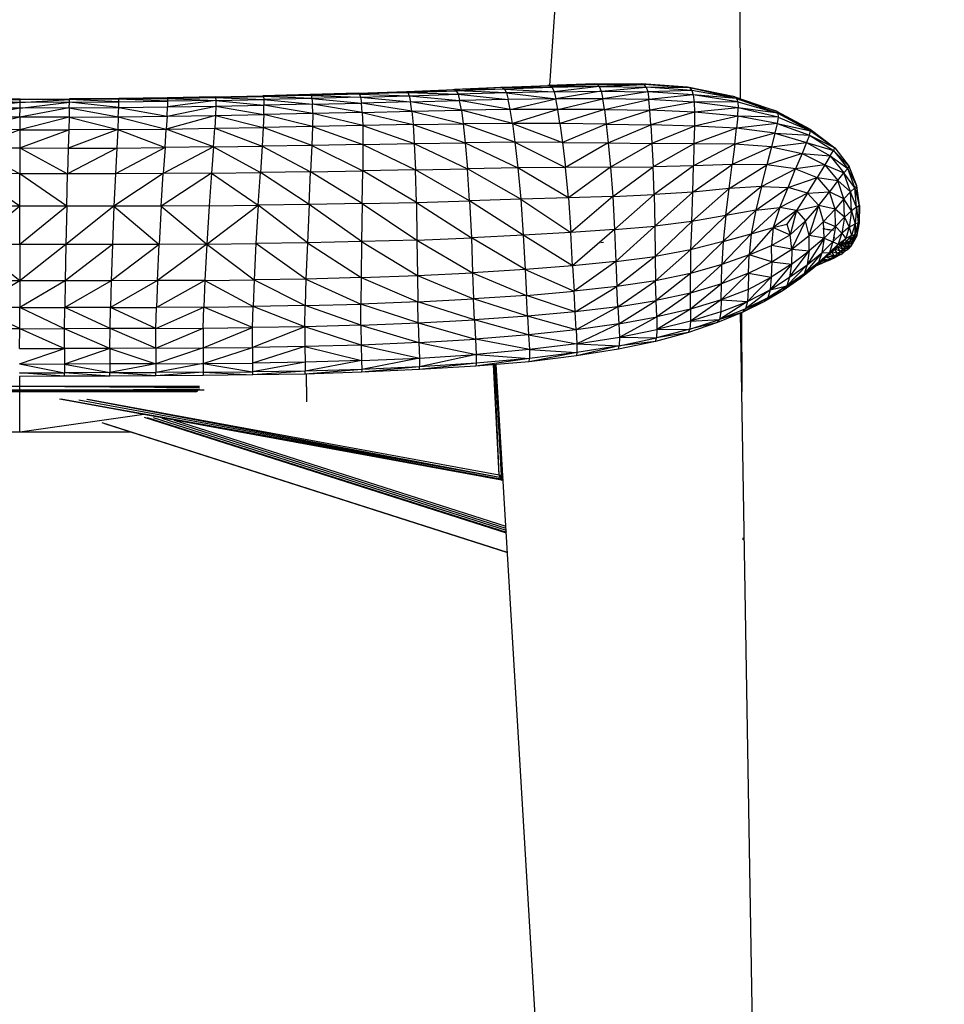
# Model space of a CAD drawing. Units: inches. Extents: x 0 to 204, y 0 to 264.
# Drawn here: x 35 to 45, y 109 to 120 of the extents above; entities that cross this region are included whole.
import ezdxf

# ---------------------------------------------------------------- set-up
doc = ezdxf.new("R2010")
doc.units = ezdxf.units.IN
doc.header["$MEASUREMENT"] = 0
doc.layers.get('0').update_dxf_attribs({"color": 10})
doc.layers.add('A-ANNO-DIMS', color=2, linetype='Continuous')
doc.styles.add('Arial', font='arial.ttf')
doc.dimstyles.new('ARCH-24', dxfattribs={"dimscale": 24, "dimtxt": 0.09375, "dimasz": 0.09375, "dimexe": 0.09375, "dimexo": 0.09375, "dimgap": 0.046875, "dimtad": 1, "dimdec": 4, "dimzin": 3, "dimdsep": 46, "dimlunit": 4, "dimtxsty": 'Arial', "dimcen": 0, "dimdle": 0.09375, "dimclrd": 256, "dimclre": 256, "dimclrt": 256, "dimadec": 0, "dimazin": 0, "dimtfac": 1, "dimtdec": 4, "dimtmove": 2, "dimatfit": 2, "dimfxl": 1, "dimfrac": 2, "dimtolj": 1, "dimtzin": 0, "dimlwd": -1, "dimlwe": -1, "dimarcsym": 0})

# ---------------------------------------------------------------- blocks, each defined once
blk = doc.blocks.new('*D4')
at = {"layer": 'A-ANNO-DIMS', "transparency": 16777216}
for p, q in [((47.562, 130.128), (54.863, 130.128)), ((52.613, 127.878), (52.613, 91.378)), ((45.656, 89.128), (54.863, 89.128))]:
    blk.add_line(p, q, dxfattribs=at)
for points in [[(52.238, 127.878), (52.988, 127.878), (52.613, 130.128)], [(52.238, 91.378), (52.988, 91.378), (52.613, 89.128)]]:
    blk.add_solid(points, dxfattribs=at)
at = {"layer": 'Defpoints', "color": 0, "transparency": 16777216}
for p in [(45.312, 130.128), (43.406, 89.128), (52.613, 89.128)]:
    blk.add_point(p, dxfattribs=at)
at = {"layer": 'A-ANNO-DIMS', "transparency": 16777216, "insert": (50.363, 109.628), "char_height": 2.25, "attachment_point": 5, "rotation": 90, "style": 'Arial'}
blk.add_mtext('\\A1;H', dxfattribs=at)
blk = doc.blocks.new('CIAO-5U-FR')
for p, q in [((7.533, 34.273), (7.558, 29.844)), ((7.533, 34.273), (7.558, 29.844)), ((5.806, 33.686), (5.558, 29.984)), ((5.806, 33.686), (5.558, 29.984)), ((5.063, 29.961), (4.541, 29.939)), ((5.041, 29.961), (4.541, 29.939)), ((5.063, 29.961), (4.56, 29.94)), ((5.041, 29.961), (5.539, 29.984)), ((5.063, 29.961), (5.041, 29.961)), ((5.562, 29.981), (5.063, 29.961)), ((5.584, 29.961), (5.063, 29.961)), ((5.063, 29.961), (5.084, 29.945)), ((5.584, 29.961), (5.084, 29.945)), ((6.033, 29.999), (5.539, 29.984)), ((6.057, 29.994), (5.539, 29.984)), ((5.562, 29.981), (5.539, 29.984)), ((5.562, 29.981), (6.057, 29.994)), ((5.562, 29.981), (6.079, 29.971)), ((5.562, 29.981), (5.584, 29.961)), ((6.079, 29.971), (5.584, 29.961)), ((5.584, 29.961), (5.605, 29.917)), ((6.079, 29.971), (5.605, 29.917)), ((6.033, 29.999), (6.523, 30)), ((6.057, 29.994), (6.033, 29.999)), ((6.548, 29.993), (6.033, 29.999)), ((6.057, 29.994), (6.079, 29.971)), ((6.057, 29.994), (6.548, 29.993)), ((6.079, 29.971), (6.548, 29.993)), ((6.079, 29.971), (6.099, 29.923)), ((6.079, 29.971), (6.569, 29.967)), ((6.102, 29.923), (6.569, 29.967)), ((7.005, 29.964), (6.523, 30)), ((7.03, 29.957), (6.523, 30)), ((6.548, 29.993), (6.523, 30)), ((7.03, 29.957), (6.548, 29.993)), ((6.569, 29.967), (6.548, 29.993)), ((7.03, 29.957), (6.569, 29.967)), ((7.05, 29.932), (6.569, 29.967)), ((6.569, 29.967), (6.587, 29.917)), ((7.005, 29.964), (7.474, 29.87)), ((7.499, 29.865), (7.005, 29.964)), ((7.03, 29.957), (7.005, 29.964)), ((7.499, 29.865), (7.03, 29.957)), ((7.519, 29.846), (7.03, 29.957)), ((7.03, 29.957), (7.05, 29.932)), ((1.038, 29.848), (0.521, 29.843)), ((1.547, 29.854), (1.038, 29.848)), ((1.038, 29.848), (1.55, 29.848)), ((1.038, 29.848), (1.04, 29.841)), ((1.55, 29.848), (1.04, 29.841)), ((2.05, 29.863), (1.547, 29.854)), ((1.547, 29.854), (2.054, 29.856)), ((1.547, 29.854), (1.55, 29.848)), ((1.55, 29.848), (2.054, 29.856)), ((1.55, 29.848), (2.057, 29.826)), ((1.55, 29.848), (1.551, 29.819)), ((2.05, 29.863), (2.549, 29.874)), ((2.05, 29.863), (2.556, 29.866)), ((2.05, 29.863), (2.054, 29.856)), ((2.054, 29.856), (2.556, 29.866)), ((2.054, 29.856), (2.057, 29.826)), ((2.054, 29.856), (2.56, 29.836)), ((3.048, 29.887), (2.549, 29.874)), ((3.058, 29.878), (2.549, 29.874)), ((2.549, 29.874), (2.556, 29.866)), ((3.058, 29.878), (2.556, 29.866)), ((3.065, 29.847), (2.556, 29.866)), ((2.556, 29.866), (2.56, 29.836)), ((3.065, 29.847), (2.56, 29.836)), ((3.551, 29.903), (3.048, 29.887)), ((3.564, 29.893), (3.048, 29.887)), ((3.048, 29.887), (3.058, 29.878)), ((3.564, 29.893), (3.058, 29.878)), ((3.058, 29.878), (3.575, 29.861)), ((3.058, 29.878), (3.065, 29.847)), ((3.575, 29.861), (3.065, 29.847)), ((3.065, 29.847), (3.071, 29.786)), ((3.065, 29.847), (3.584, 29.799)), ((3.551, 29.903), (4.056, 29.921)), ((3.551, 29.903), (4.072, 29.909)), ((3.551, 29.903), (3.564, 29.893)), ((4.072, 29.909), (3.564, 29.893)), ((3.564, 29.893), (3.575, 29.861)), ((3.564, 29.893), (4.086, 29.876)), ((3.575, 29.861), (4.086, 29.876)), ((3.575, 29.861), (4.1, 29.812)), ((3.575, 29.861), (3.584, 29.799)), ((4.056, 29.921), (4.56, 29.94)), ((4.056, 29.921), (4.579, 29.927)), ((4.056, 29.921), (4.072, 29.909)), ((4.072, 29.909), (4.579, 29.927)), ((4.072, 29.909), (4.086, 29.876)), ((4.072, 29.909), (4.597, 29.891)), ((4.086, 29.876), (4.597, 29.891)), ((4.086, 29.876), (4.1, 29.812)), ((4.086, 29.876), (4.614, 29.824)), ((5.084, 29.945), (4.56, 29.94)), ((4.56, 29.94), (4.579, 29.927)), ((5.084, 29.945), (4.579, 29.927)), ((5.104, 29.905), (4.579, 29.927)), ((4.579, 29.927), (4.597, 29.891)), ((5.104, 29.905), (4.597, 29.891)), ((4.597, 29.891), (5.123, 29.835)), ((4.597, 29.891), (4.614, 29.824)), ((5.084, 29.945), (5.605, 29.917)), ((5.084, 29.945), (5.104, 29.905)), ((5.605, 29.917), (5.104, 29.905)), ((5.104, 29.905), (5.624, 29.842)), ((5.104, 29.905), (5.123, 29.835)), ((5.605, 29.917), (6.099, 29.923)), ((5.605, 29.917), (5.624, 29.842)), ((6.099, 29.923), (5.624, 29.842)), ((6.099, 29.923), (6.587, 29.917)), ((6.099, 29.923), (6.116, 29.844)), ((6.587, 29.917), (6.116, 29.844)), ((7.05, 29.932), (6.587, 29.917)), ((7.065, 29.884), (6.587, 29.917)), ((6.587, 29.917), (6.599, 29.837)), ((7.065, 29.884), (6.599, 29.837)), ((7.519, 29.846), (7.05, 29.932)), ((7.05, 29.932), (7.065, 29.884)), ((7.519, 29.846), (7.065, 29.884)), ((7.533, 29.81), (7.065, 29.884)), ((7.065, 29.884), (7.074, 29.809)), ((7.499, 29.865), (7.474, 29.87)), ((7.499, 29.865), (7.938, 29.712)), ((7.499, 29.865), (7.519, 29.846)), ((7.938, 29.712), (7.519, 29.846)), ((7.519, 29.846), (7.533, 29.81)), ((7.519, 29.846), (7.953, 29.691)), ((0.003, 29.841), (-0.515, 29.842)), ((0.003, 29.841), (-0.515, 29.833)), ((0.003, 29.803), (-0.515, 29.833)), ((0.003, 29.833), (-0.515, 29.833)), ((0.003, 29.803), (-0.515, 29.745)), ((0.003, 29.803), (-0.515, 29.803)), ((0.003, 29.744), (-0.515, 29.745)), ((0.003, 29.744), (-0.514, 29.653)), ((0.52, 29.747), (0.002, 29.651)), ((0.002, 29.651), (0.003, 29.744)), ((0.003, 29.841), (0.521, 29.843)), ((0.003, 29.841), (0.522, 29.836)), ((0.003, 29.841), (0.003, 29.833)), ((0.003, 29.803), (0.522, 29.836)), ((0.522, 29.836), (0.003, 29.833)), ((0.003, 29.803), (0.003, 29.833)), ((0.003, 29.744), (0.521, 29.807)), ((0.521, 29.807), (0.003, 29.803)), ((0.003, 29.744), (0.003, 29.803)), ((0.52, 29.747), (0.003, 29.744)), ((0.52, 29.747), (0.518, 29.652)), ((0.52, 29.747), (0.521, 29.807)), ((0.52, 29.747), (1.038, 29.752)), ((0.52, 29.747), (1.034, 29.656)), ((1.04, 29.841), (0.521, 29.843)), ((0.521, 29.843), (0.522, 29.836)), ((0.521, 29.807), (0.522, 29.836)), ((0.521, 29.807), (1.04, 29.813)), ((1.038, 29.752), (0.521, 29.807)), ((1.04, 29.841), (0.522, 29.836)), ((1.04, 29.813), (0.522, 29.836)), ((1.034, 29.656), (1.038, 29.752)), ((1.038, 29.752), (1.04, 29.813)), ((1.038, 29.752), (1.55, 29.758)), ((1.038, 29.752), (1.545, 29.662)), ((1.04, 29.813), (1.04, 29.841)), ((1.551, 29.819), (1.04, 29.841)), ((1.04, 29.813), (1.551, 29.819)), ((1.545, 29.662), (2.057, 29.766)), ((1.545, 29.662), (1.55, 29.758)), ((2.057, 29.826), (1.55, 29.758)), ((1.551, 29.819), (1.55, 29.758)), ((1.55, 29.758), (2.057, 29.766)), ((2.057, 29.826), (1.551, 29.819)), ((2.057, 29.766), (2.053, 29.67)), ((2.057, 29.826), (2.56, 29.836)), ((2.057, 29.826), (2.057, 29.766)), ((2.057, 29.826), (2.562, 29.775)), ((2.057, 29.766), (2.562, 29.775)), ((2.057, 29.766), (2.561, 29.679)), ((2.56, 29.836), (3.071, 29.786)), ((2.56, 29.836), (2.562, 29.775)), ((2.561, 29.679), (2.562, 29.775)), ((3.071, 29.786), (2.562, 29.775)), ((3.073, 29.69), (2.562, 29.775)), ((3.071, 29.786), (3.584, 29.799)), ((3.592, 29.701), (3.071, 29.786)), ((3.073, 29.69), (3.071, 29.786)), ((4.1, 29.812), (3.584, 29.799)), ((3.592, 29.701), (3.584, 29.799)), ((4.113, 29.713), (3.584, 29.799)), ((4.1, 29.812), (4.614, 29.824)), ((4.113, 29.713), (4.1, 29.812)), ((4.632, 29.723), (4.1, 29.812)), ((5.123, 29.835), (4.614, 29.824)), ((5.144, 29.73), (4.614, 29.824)), ((4.632, 29.723), (4.614, 29.824)), ((5.624, 29.842), (5.123, 29.835)), ((5.144, 29.73), (5.123, 29.835)), ((5.144, 29.73), (5.624, 29.842)), ((6.116, 29.844), (5.624, 29.842)), ((5.644, 29.732), (5.624, 29.842)), ((5.644, 29.732), (6.116, 29.844)), ((6.132, 29.73), (6.116, 29.844)), ((6.599, 29.837), (6.116, 29.844)), ((6.132, 29.73), (6.599, 29.837)), ((7.074, 29.809), (6.599, 29.837)), ((6.61, 29.723), (6.599, 29.837)), ((7.074, 29.809), (6.61, 29.723)), ((7.533, 29.81), (7.074, 29.809)), ((7.537, 29.749), (7.074, 29.809)), ((7.074, 29.809), (7.076, 29.702)), ((7.537, 29.749), (7.076, 29.702)), ((7.532, 29.66), (7.537, 29.749)), ((7.533, 29.81), (7.953, 29.691)), ((7.533, 29.81), (7.537, 29.749)), ((7.953, 29.691), (7.537, 29.749)), ((7.955, 29.651), (7.537, 29.749)), ((0.002, 29.651), (-0.514, 29.653)), ((0.002, 29.651), (-0.511, 29.522)), ((0.518, 29.652), (0.001, 29.519)), ((0.002, 29.651), (0.001, 29.519)), ((0.518, 29.652), (0.002, 29.651)), ((0.518, 29.652), (0.514, 29.518)), ((0.518, 29.652), (1.034, 29.656)), ((0.518, 29.652), (1.028, 29.52)), ((1.034, 29.656), (1.028, 29.52)), ((1.034, 29.656), (1.545, 29.662)), ((1.034, 29.656), (1.537, 29.526)), ((2.053, 29.67), (1.537, 29.526)), ((1.545, 29.662), (1.537, 29.526)), ((1.545, 29.662), (2.053, 29.67)), ((2.053, 29.67), (2.045, 29.534)), ((2.053, 29.67), (2.561, 29.679)), ((2.053, 29.67), (2.555, 29.542)), ((2.561, 29.679), (2.555, 29.542)), ((3.073, 29.69), (2.561, 29.679)), ((3.071, 29.552), (2.561, 29.679)), ((3.073, 29.69), (3.071, 29.552)), ((3.592, 29.701), (3.073, 29.69)), ((3.597, 29.563), (3.073, 29.69)), ((3.592, 29.701), (4.113, 29.713)), ((3.592, 29.701), (4.126, 29.574)), ((3.592, 29.701), (3.597, 29.563)), ((4.113, 29.713), (4.632, 29.723)), ((4.113, 29.713), (4.126, 29.574)), ((4.113, 29.713), (4.651, 29.582)), ((5.144, 29.73), (4.632, 29.723)), ((5.167, 29.586), (4.632, 29.723)), ((4.632, 29.723), (4.651, 29.582)), ((5.644, 29.732), (5.144, 29.73)), ((5.167, 29.586), (5.144, 29.73)), ((5.644, 29.732), (5.167, 29.586)), ((6.132, 29.73), (5.644, 29.732)), ((5.666, 29.585), (5.644, 29.732)), ((6.132, 29.73), (5.666, 29.585)), ((6.132, 29.73), (6.15, 29.579)), ((6.132, 29.73), (6.61, 29.723)), ((6.15, 29.579), (6.61, 29.723)), ((7.076, 29.702), (6.61, 29.723)), ((6.62, 29.572), (6.61, 29.723)), ((7.076, 29.702), (6.62, 29.572)), ((7.532, 29.66), (7.076, 29.702)), ((7.076, 29.702), (7.076, 29.558)), ((7.532, 29.66), (7.076, 29.558)), ((7.532, 29.66), (7.519, 29.534)), ((7.955, 29.651), (7.532, 29.66)), ((7.944, 29.584), (7.532, 29.66)), ((7.938, 29.712), (8.292, 29.526)), ((7.938, 29.712), (7.953, 29.691)), ((7.955, 29.651), (7.944, 29.584)), ((7.953, 29.691), (8.292, 29.526)), ((7.953, 29.691), (7.955, 29.651)), ((7.953, 29.691), (8.295, 29.506)), ((7.955, 29.651), (8.295, 29.506)), ((2.045, 29.534), (2.555, 29.542)), ((2.555, 29.542), (2.543, 29.346)), ((3.071, 29.552), (2.555, 29.542)), ((3.064, 29.355), (2.555, 29.542)), ((3.071, 29.552), (3.064, 29.355)), ((3.597, 29.563), (3.071, 29.552)), ((3.071, 29.552), (3.599, 29.365)), ((4.126, 29.574), (3.597, 29.563)), ((3.597, 29.563), (3.599, 29.365)), ((3.597, 29.563), (4.138, 29.375)), ((4.126, 29.574), (4.651, 29.582)), ((4.126, 29.574), (4.138, 29.375)), ((4.126, 29.574), (4.673, 29.383)), ((5.167, 29.586), (4.651, 29.582)), ((5.194, 29.388), (4.651, 29.582)), ((4.651, 29.582), (4.673, 29.383)), ((5.666, 29.585), (5.167, 29.586)), ((5.167, 29.586), (5.693, 29.386)), ((5.167, 29.586), (5.194, 29.388)), ((6.15, 29.579), (5.666, 29.585)), ((5.666, 29.585), (5.693, 29.386)), ((6.15, 29.579), (5.693, 29.386)), ((6.15, 29.579), (6.172, 29.381)), ((6.15, 29.579), (6.62, 29.572)), ((6.172, 29.381), (6.62, 29.572)), ((7.076, 29.558), (6.62, 29.572)), ((6.62, 29.572), (6.631, 29.376)), ((7.076, 29.558), (6.631, 29.376)), ((7.076, 29.558), (7.072, 29.372)), ((7.519, 29.534), (7.076, 29.558)), ((7.944, 29.584), (7.519, 29.534)), ((7.944, 29.584), (7.921, 29.483)), ((7.944, 29.584), (8.283, 29.461)), ((7.944, 29.584), (8.295, 29.506)), ((0.001, 29.519), (-0.511, 29.522)), ((0.001, 29.519), (-0.507, 29.332)), ((0.001, 29.519), (0.001, 29.328)), ((0.001, 29.519), (0.514, 29.518)), ((0.001, 29.328), (0.514, 29.518)), ((1.028, 29.52), (0.508, 29.326)), ((0.514, 29.518), (0.508, 29.326)), ((1.028, 29.52), (0.514, 29.518)), ((1.028, 29.52), (1.017, 29.327)), ((1.028, 29.52), (1.537, 29.526)), ((1.028, 29.52), (1.524, 29.331)), ((1.524, 29.331), (1.537, 29.526)), ((1.537, 29.526), (2.045, 29.534)), ((2.031, 29.338), (1.537, 29.526)), ((2.031, 29.338), (2.045, 29.534)), ((2.045, 29.534), (2.543, 29.346)), ((7.519, 29.534), (7.072, 29.372)), ((7.499, 29.368), (7.519, 29.534)), ((7.921, 29.483), (7.499, 29.368)), ((7.921, 29.483), (7.519, 29.534)), ((7.921, 29.483), (7.885, 29.341)), ((7.921, 29.483), (8.283, 29.461)), ((7.921, 29.483), (8.253, 29.385)), ((8.283, 29.461), (8.253, 29.385)), ((8.283, 29.461), (8.295, 29.506)), ((8.283, 29.461), (8.534, 29.301)), ((8.283, 29.461), (8.548, 29.328)), ((8.292, 29.526), (8.543, 29.333)), ((8.292, 29.526), (8.295, 29.506)), ((8.292, 29.526), (8.548, 29.328)), ((8.295, 29.506), (8.548, 29.328)), ((-0.507, 29.332), (0.001, 29.328)), ((-0.507, 29.332), (0.001, 29.057)), ((1.524, 29.331), (1.004, 29.056)), ((1.017, 29.327), (1.524, 29.331)), ((2.031, 29.338), (1.505, 29.059)), ((1.524, 29.331), (1.505, 29.059)), ((2.031, 29.338), (1.524, 29.331)), ((2.031, 29.338), (2.01, 29.064)), ((2.031, 29.338), (2.543, 29.346)), ((2.031, 29.338), (2.524, 29.071)), ((2.543, 29.346), (2.524, 29.071)), ((3.064, 29.355), (2.543, 29.346)), ((2.543, 29.346), (3.051, 29.079)), ((3.064, 29.355), (3.051, 29.079)), ((3.599, 29.365), (3.064, 29.355)), ((3.064, 29.355), (3.598, 29.088)), ((3.599, 29.365), (3.598, 29.088)), ((3.599, 29.365), (4.138, 29.375)), ((3.599, 29.365), (4.15, 29.098)), ((4.138, 29.375), (4.673, 29.383)), ((4.138, 29.375), (4.15, 29.098)), ((4.138, 29.375), (4.697, 29.11)), ((5.194, 29.388), (4.673, 29.383)), ((4.673, 29.383), (5.226, 29.119)), ((4.673, 29.383), (4.697, 29.11)), ((5.693, 29.386), (5.194, 29.388)), ((5.194, 29.388), (5.725, 29.123)), ((5.194, 29.388), (5.226, 29.119)), ((5.693, 29.386), (6.172, 29.381)), ((5.693, 29.386), (5.725, 29.123)), ((6.172, 29.381), (5.725, 29.123)), ((6.172, 29.381), (6.631, 29.376)), ((6.172, 29.381), (6.197, 29.125)), ((6.631, 29.376), (6.197, 29.125)), ((7.072, 29.372), (6.631, 29.376)), ((6.631, 29.376), (6.644, 29.13)), ((7.072, 29.372), (6.644, 29.13)), ((7.072, 29.372), (7.068, 29.139)), ((7.499, 29.368), (7.068, 29.139)), ((7.499, 29.368), (7.072, 29.372)), ((7.499, 29.368), (7.473, 29.154)), ((7.885, 29.341), (7.473, 29.154)), ((7.885, 29.341), (7.499, 29.368)), ((7.885, 29.341), (7.836, 29.151)), ((7.885, 29.341), (8.253, 29.385)), ((7.885, 29.341), (8.205, 29.27)), ((8.253, 29.385), (8.205, 29.27)), ((8.253, 29.385), (8.499, 29.245)), ((8.253, 29.385), (8.534, 29.301)), ((8.543, 29.333), (8.548, 29.328)), ((0.001, 29.328), (0.508, 29.326)), ((0.001, 29.328), (0.501, 29.056)), ((0.001, 29.328), (0.001, 29.057)), ((1.017, 29.327), (0.501, 29.056)), ((0.508, 29.326), (0.501, 29.056)), ((0.508, 29.326), (1.017, 29.327)), ((1.017, 29.327), (1.004, 29.056)), ((8.205, 29.27), (7.836, 29.151)), ((8.205, 29.27), (8.138, 29.108)), ((8.205, 29.27), (8.499, 29.245)), ((8.205, 29.27), (8.443, 29.152)), ((8.499, 29.245), (8.443, 29.152)), ((8.499, 29.245), (8.534, 29.301)), ((8.499, 29.245), (8.684, 29.113)), ((8.499, 29.245), (8.645, 29.066)), ((8.534, 29.301), (8.548, 29.328)), ((8.534, 29.301), (8.684, 29.113)), ((8.534, 29.301), (8.701, 29.134)), ((8.548, 29.328), (8.701, 29.134)), ((5.725, 29.123), (5.226, 29.119)), ((6.197, 29.125), (5.725, 29.123)), ((5.756, 28.805), (5.725, 29.123)), ((6.197, 29.125), (5.756, 28.805)), ((6.197, 29.125), (6.644, 29.13)), ((6.197, 29.125), (6.221, 28.82)), ((6.221, 28.82), (6.644, 29.13)), ((7.068, 29.139), (6.644, 29.13)), ((6.655, 28.839), (6.644, 29.13)), ((7.068, 29.139), (6.655, 28.839)), ((7.06, 28.865), (7.473, 29.154)), ((7.06, 28.865), (7.068, 29.139)), ((7.473, 29.154), (7.068, 29.139)), ((7.441, 28.901), (7.473, 29.154)), ((7.441, 28.901), (7.836, 29.151)), ((7.836, 29.151), (7.473, 29.154)), ((7.779, 28.925), (7.836, 29.151)), ((8.138, 29.108), (7.836, 29.151)), ((8.443, 29.152), (8.138, 29.108)), ((8.443, 29.152), (8.363, 29.017)), ((8.443, 29.152), (8.582, 28.986)), ((8.443, 29.152), (8.645, 29.066)), ((8.684, 29.113), (8.701, 29.134)), ((8.779, 28.93), (8.701, 29.134)), ((0.001, 28.717), (-0.499, 29.06)), ((0.001, 29.057), (-0.499, 29.06)), ((0.493, 28.716), (0.001, 29.057)), ((0.001, 28.717), (0.001, 29.057)), ((0.501, 29.056), (0.001, 29.057)), ((0.493, 28.716), (0.501, 29.056)), ((1.004, 29.056), (0.501, 29.056)), ((1.505, 29.059), (0.988, 28.717)), ((1.004, 29.056), (0.988, 28.717)), ((1.505, 29.059), (1.004, 29.056)), ((2.01, 29.064), (1.484, 28.718)), ((1.484, 28.718), (1.505, 29.059)), ((2.01, 29.064), (1.505, 29.059)), ((2.01, 29.064), (1.986, 28.722)), ((2.01, 29.064), (2.524, 29.071)), ((2.01, 29.064), (2.501, 28.727)), ((2.501, 28.727), (2.524, 29.071)), ((3.051, 29.079), (2.524, 29.071)), ((3.035, 28.734), (2.524, 29.071)), ((3.035, 28.734), (3.051, 29.079)), ((3.051, 29.079), (3.598, 29.088)), ((3.593, 28.744), (3.051, 29.079)), ((3.593, 28.744), (3.598, 29.088)), ((4.15, 29.098), (3.598, 29.088)), ((4.16, 28.756), (3.598, 29.088)), ((4.15, 29.098), (4.697, 29.11)), ((4.16, 28.756), (4.15, 29.098)), ((4.719, 28.773), (4.15, 29.098)), ((5.226, 29.119), (4.697, 29.11)), ((5.256, 28.791), (4.697, 29.11)), ((4.719, 28.773), (4.697, 29.11)), ((5.756, 28.805), (5.226, 29.119)), ((5.226, 29.119), (5.256, 28.791)), ((7.779, 28.925), (8.138, 29.108)), ((8.058, 28.914), (8.138, 29.108)), ((8.138, 29.108), (8.363, 29.017)), ((8.582, 28.986), (8.645, 29.066)), ((8.684, 29.113), (8.645, 29.066)), ((8.713, 28.867), (8.645, 29.066)), ((8.758, 28.911), (8.645, 29.066)), ((8.758, 28.911), (8.684, 29.113)), ((8.779, 28.93), (8.684, 29.113)), ((7.779, 28.925), (7.407, 28.621)), ((7.779, 28.925), (7.441, 28.901)), ((7.779, 28.925), (7.72, 28.676)), ((7.779, 28.925), (8.058, 28.914)), ((8.058, 28.914), (8.363, 29.017)), ((8.263, 28.852), (8.363, 29.017)), ((8.363, 29.017), (8.582, 28.986)), ((8.363, 29.017), (8.493, 28.867)), ((8.582, 28.986), (8.493, 28.867)), ((8.713, 28.867), (8.582, 28.986)), ((8.644, 28.794), (8.582, 28.986)), ((8.758, 28.911), (8.779, 28.93)), ((8.809, 28.724), (8.777, 28.929)), ((8.777, 28.929), (8.804, 28.725)), ((8.804, 28.725), (8.779, 28.93)), ((6.221, 28.82), (5.756, 28.805)), ((6.221, 28.82), (5.78, 28.44)), ((6.221, 28.82), (6.655, 28.839)), ((6.221, 28.82), (6.239, 28.471)), ((6.239, 28.471), (6.655, 28.839)), ((7.06, 28.865), (6.655, 28.839)), ((6.655, 28.839), (6.66, 28.509)), ((7.06, 28.865), (6.66, 28.509)), ((7.441, 28.901), (7.048, 28.558)), ((7.048, 28.558), (7.06, 28.865)), ((7.441, 28.901), (7.06, 28.865)), ((7.407, 28.621), (7.441, 28.901)), ((7.72, 28.676), (8.058, 28.914)), ((7.971, 28.702), (8.058, 28.914)), ((8.263, 28.852), (7.971, 28.702)), ((8.263, 28.852), (8.058, 28.914)), ((8.263, 28.852), (8.148, 28.673)), ((8.263, 28.852), (8.493, 28.867)), ((8.263, 28.852), (8.381, 28.723)), ((8.381, 28.723), (8.493, 28.867)), ((8.644, 28.794), (8.493, 28.867)), ((8.552, 28.687), (8.493, 28.867)), ((8.713, 28.867), (8.644, 28.794)), ((8.713, 28.867), (8.758, 28.911)), ((8.778, 28.708), (8.713, 28.867)), ((8.725, 28.668), (8.713, 28.867)), ((8.778, 28.708), (8.758, 28.911)), ((8.758, 28.911), (8.804, 28.725)), ((0.001, 28.717), (-0.49, 28.718)), ((0.001, 28.717), (-0.482, 28.316)), ((0.493, 28.716), (0.001, 28.717)), ((0.001, 28.315), (0.001, 28.717)), ((0.493, 28.716), (0.001, 28.315)), ((0.988, 28.717), (0.484, 28.315)), ((0.493, 28.716), (0.484, 28.315)), ((0.988, 28.717), (0.493, 28.716)), ((0.988, 28.717), (0.972, 28.315)), ((1.484, 28.718), (0.988, 28.717)), ((0.988, 28.717), (1.463, 28.317)), ((1.484, 28.718), (1.463, 28.317)), ((1.986, 28.722), (1.484, 28.718)), ((1.484, 28.718), (1.962, 28.32)), ((1.962, 28.32), (2.501, 28.727)), ((1.986, 28.722), (1.962, 28.32)), ((1.986, 28.722), (2.501, 28.727)), ((2.501, 28.727), (2.478, 28.325)), ((3.035, 28.734), (2.501, 28.727)), ((3.017, 28.333), (2.501, 28.727)), ((3.035, 28.734), (3.017, 28.333)), ((3.593, 28.744), (3.035, 28.734)), ((3.586, 28.345), (3.035, 28.734)), ((3.593, 28.744), (3.586, 28.345)), ((3.593, 28.744), (4.16, 28.756)), ((3.593, 28.744), (4.166, 28.362)), ((4.16, 28.756), (4.719, 28.773)), ((4.16, 28.756), (4.166, 28.362)), ((4.16, 28.756), (4.737, 28.386)), ((5.256, 28.791), (4.719, 28.773)), ((5.281, 28.413), (4.719, 28.773)), ((4.719, 28.773), (4.737, 28.386)), ((5.756, 28.805), (5.256, 28.791)), ((5.256, 28.791), (5.78, 28.44)), ((5.256, 28.791), (5.281, 28.413)), ((5.756, 28.805), (5.78, 28.44)), ((8.148, 28.673), (8.381, 28.723)), ((8.381, 28.723), (8.243, 28.565)), ((8.279, 28.411), (8.381, 28.723)), ((8.431, 28.556), (8.381, 28.723)), ((8.552, 28.687), (8.381, 28.723)), ((8.644, 28.794), (8.552, 28.687)), ((8.725, 28.668), (8.644, 28.794)), ((8.649, 28.602), (8.644, 28.794)), ((8.778, 28.708), (8.804, 28.725)), ((8.804, 28.725), (8.793, 28.546)), ((8.809, 28.724), (8.804, 28.725)), ((8.804, 28.544), (8.804, 28.725)), ((8.809, 28.724), (8.804, 28.544)), ((7.407, 28.621), (7.037, 28.259)), ((7.407, 28.621), (7.048, 28.558)), ((7.72, 28.676), (7.378, 28.345)), ((7.407, 28.621), (7.378, 28.345)), ((7.72, 28.676), (7.407, 28.621)), ((7.672, 28.428), (7.971, 28.702)), ((7.72, 28.676), (7.672, 28.428)), ((7.72, 28.676), (7.971, 28.702)), ((7.971, 28.702), (7.903, 28.492)), ((8.148, 28.673), (7.903, 28.492)), ((8.148, 28.673), (7.971, 28.702)), ((8.148, 28.673), (8.047, 28.529)), ((8.148, 28.673), (8.079, 28.417)), ((8.148, 28.673), (8.243, 28.565)), ((8.431, 28.556), (8.552, 28.687)), ((8.649, 28.602), (8.552, 28.687)), ((8.556, 28.503), (8.552, 28.687)), ((8.725, 28.668), (8.649, 28.602)), ((8.725, 28.668), (8.701, 28.496)), ((8.778, 28.708), (8.725, 28.668)), ((8.725, 28.668), (8.761, 28.531)), ((8.778, 28.708), (8.761, 28.531)), ((8.778, 28.708), (8.793, 28.546)), ((6.239, 28.471), (6.66, 28.509)), ((6.253, 28.137), (6.66, 28.509)), ((7.048, 28.558), (6.66, 28.509)), ((6.66, 28.509), (6.664, 28.191)), ((7.048, 28.558), (6.664, 28.191)), ((7.048, 28.558), (7.037, 28.259)), ((7.903, 28.492), (8.047, 28.529)), ((8.047, 28.529), (8.079, 28.417)), ((8.079, 28.417), (8.243, 28.565)), ((8.097, 28.266), (8.243, 28.565)), ((8.279, 28.411), (8.243, 28.565)), ((8.279, 28.411), (8.431, 28.556)), ((8.436, 28.382), (8.431, 28.556)), ((8.431, 28.556), (8.556, 28.503)), ((8.436, 28.382), (8.556, 28.503)), ((8.556, 28.503), (8.529, 28.343)), ((8.649, 28.602), (8.556, 28.503)), ((8.621, 28.434), (8.556, 28.503)), ((8.649, 28.602), (8.621, 28.434)), ((8.649, 28.602), (8.701, 28.496)), ((8.701, 28.496), (8.761, 28.531)), ((8.761, 28.531), (8.723, 28.409)), ((8.793, 28.546), (8.76, 28.42)), ((8.761, 28.531), (8.76, 28.42)), ((8.761, 28.531), (8.793, 28.546)), ((8.804, 28.544), (8.775, 28.397)), ((8.793, 28.546), (8.776, 28.413)), ((8.804, 28.544), (8.776, 28.413)), ((8.804, 28.544), (8.793, 28.546)), ((5.281, 28.413), (4.737, 28.386)), ((5.78, 28.44), (5.281, 28.413)), ((5.799, 28.092), (5.281, 28.413)), ((5.281, 28.413), (5.3, 28.054)), ((6.239, 28.471), (5.78, 28.44)), ((5.799, 28.092), (5.78, 28.44)), ((6.239, 28.471), (5.799, 28.092)), ((6.239, 28.471), (6.253, 28.137)), ((7.672, 28.428), (7.364, 28.106)), ((7.378, 28.345), (7.672, 28.428)), ((7.903, 28.492), (7.651, 28.208)), ((7.672, 28.428), (7.651, 28.208)), ((7.672, 28.428), (7.903, 28.492)), ((7.903, 28.492), (7.885, 28.305)), ((7.885, 28.305), (8.079, 28.417)), ((7.903, 28.492), (8.079, 28.417)), ((8.097, 28.266), (8.079, 28.417)), ((8.097, 28.266), (8.279, 28.411)), ((8.436, 28.382), (8.279, 28.411)), ((8.28, 28.248), (8.279, 28.411)), ((8.446, 28.478), (8.422, 28.481)), ((8.446, 28.478), (8.495, 28.47)), ((8.495, 28.47), (8.471, 28.472)), ((8.471, 28.472), (8.526, 28.468)), ((8.526, 28.468), (8.536, 28.467)), ((8.621, 28.434), (8.529, 28.343)), ((8.621, 28.434), (8.584, 28.319)), ((8.701, 28.496), (8.621, 28.434)), ((8.621, 28.434), (8.663, 28.377)), ((8.701, 28.496), (8.663, 28.377)), ((8.723, 28.409), (8.663, 28.377)), ((8.668, 28.339), (8.723, 28.409)), ((8.701, 28.496), (8.723, 28.409)), ((8.708, 28.347), (8.723, 28.409)), ((8.712, 28.353), (8.76, 28.42)), ((8.723, 28.409), (8.76, 28.42)), ((8.729, 28.338), (8.76, 28.42)), ((8.729, 28.338), (8.776, 28.413)), ((8.731, 28.321), (8.776, 28.413)), ((8.776, 28.413), (8.76, 28.42)), ((8.776, 28.413), (8.775, 28.397)), ((0.001, 28.315), (-0.482, 28.316)), ((0.001, 27.933), (-0.482, 28.316)), ((0.484, 28.315), (0.001, 28.315)), ((0.484, 28.315), (0.001, 27.933)), ((0.001, 28.315), (0.001, 27.933)), ((0.972, 28.315), (0.477, 27.933)), ((0.484, 28.315), (0.477, 27.933)), ((0.972, 28.315), (0.484, 28.315)), ((1.463, 28.317), (0.959, 27.934)), ((0.972, 28.315), (0.959, 27.934)), ((1.463, 28.317), (0.972, 28.315)), ((1.962, 28.32), (1.445, 27.936)), ((1.445, 27.936), (1.463, 28.317)), ((1.962, 28.32), (1.463, 28.317)), ((1.962, 28.32), (1.942, 27.939)), ((1.962, 28.32), (2.478, 28.325)), ((1.962, 28.32), (2.459, 27.944)), ((2.478, 28.325), (2.459, 27.944)), ((3.017, 28.333), (2.478, 28.325)), ((3.002, 27.953), (2.478, 28.325)), ((3.017, 28.333), (3.002, 27.953)), ((3.586, 28.345), (3.017, 28.333)), ((3.017, 28.333), (3.58, 27.968)), ((3.586, 28.345), (3.58, 27.968)), ((4.166, 28.362), (3.586, 28.345)), ((3.586, 28.345), (4.171, 27.989)), ((4.166, 28.362), (4.737, 28.386)), ((4.166, 28.362), (4.171, 27.989)), ((4.166, 28.362), (4.75, 28.019)), ((5.3, 28.054), (4.737, 28.386)), ((4.737, 28.386), (4.75, 28.019)), ((6.124, 28.336), (6.094, 28.334)), ((7.378, 28.345), (7.034, 28.011)), ((7.378, 28.345), (7.037, 28.259)), ((7.378, 28.345), (7.364, 28.106)), ((7.651, 28.208), (7.885, 28.305)), ((7.888, 28.134), (7.885, 28.305)), ((8.097, 28.266), (7.885, 28.305)), ((8.436, 28.382), (8.258, 28.103)), ((8.436, 28.382), (8.28, 28.248)), ((8.436, 28.382), (8.412, 28.229)), ((8.412, 28.229), (8.529, 28.343)), ((8.436, 28.382), (8.529, 28.343)), ((8.529, 28.343), (8.492, 28.233)), ((8.584, 28.319), (8.492, 28.233)), ((8.529, 28.343), (8.584, 28.319)), ((8.534, 28.252), (8.584, 28.319)), ((8.609, 28.308), (8.534, 28.252)), ((8.548, 28.381), (8.539, 28.392)), ((8.548, 28.381), (8.541, 28.395)), ((8.584, 28.319), (8.663, 28.377)), ((8.609, 28.308), (8.584, 28.319)), ((8.708, 28.347), (8.6, 28.317)), ((8.668, 28.339), (8.6, 28.317)), ((8.604, 28.304), (8.634, 28.268)), ((8.609, 28.308), (8.663, 28.377)), ((8.668, 28.339), (8.609, 28.308)), ((8.655, 28.29), (8.609, 28.309)), ((8.655, 28.29), (8.625, 28.316)), ((8.719, 28.298), (8.634, 28.268)), ((8.667, 28.31), (8.636, 28.322)), ((8.667, 28.31), (8.64, 28.324)), ((8.708, 28.347), (8.641, 28.328)), ((8.664, 28.325), (8.641, 28.328)), ((8.729, 28.338), (8.651, 28.33)), ((8.664, 28.325), (8.651, 28.329)), ((8.655, 28.29), (8.667, 28.31)), ((8.719, 28.298), (8.655, 28.29)), ((8.668, 28.339), (8.663, 28.377)), ((8.729, 28.338), (8.664, 28.325)), ((8.731, 28.321), (8.664, 28.325)), ((8.667, 28.31), (8.664, 28.325)), ((8.731, 28.321), (8.667, 28.31)), ((8.719, 28.298), (8.667, 28.31)), ((8.708, 28.347), (8.668, 28.339)), ((8.699, 28.277), (8.719, 28.298)), ((8.729, 28.338), (8.708, 28.347)), ((8.719, 28.298), (8.775, 28.397)), ((8.719, 28.298), (8.731, 28.321)), ((8.731, 28.321), (8.729, 28.338)), ((8.731, 28.321), (8.775, 28.397)), ((7.037, 28.259), (6.664, 28.191)), ((7.037, 28.259), (6.669, 27.935)), ((7.037, 28.259), (7.034, 28.011)), ((7.359, 27.903), (7.651, 28.208)), ((7.651, 28.208), (7.364, 28.106)), ((7.644, 28.013), (7.651, 28.208)), ((7.888, 28.134), (7.651, 28.208)), ((7.888, 28.134), (8.097, 28.266)), ((8.074, 27.971), (8.28, 28.248)), ((8.097, 28.266), (8.093, 28.108)), ((8.093, 28.108), (8.28, 28.248)), ((8.097, 28.266), (8.28, 28.248)), ((8.412, 28.229), (8.226, 28.006)), ((8.28, 28.248), (8.258, 28.103)), ((8.258, 28.103), (8.412, 28.229)), ((8.377, 28.127), (8.492, 28.233)), ((8.412, 28.229), (8.377, 28.127)), ((8.412, 28.229), (8.492, 28.233)), ((8.534, 28.252), (8.443, 28.173)), ((8.443, 28.173), (8.492, 28.233)), ((8.544, 28.194), (8.455, 28.183)), ((8.544, 28.194), (8.486, 28.21)), ((8.534, 28.252), (8.492, 28.233)), ((8.544, 28.194), (8.51, 28.17)), ((8.578, 28.193), (8.511, 28.17)), ((8.544, 28.194), (8.517, 28.238)), ((8.576, 28.22), (8.519, 28.239)), ((8.537, 28.173), (8.578, 28.193)), ((8.576, 28.22), (8.544, 28.194)), ((8.613, 28.212), (8.544, 28.194)), ((8.578, 28.193), (8.544, 28.194)), ((8.576, 28.22), (8.549, 28.263)), ((8.606, 28.245), (8.552, 28.266)), ((8.576, 28.22), (8.606, 28.245)), ((8.644, 28.234), (8.576, 28.22)), ((8.613, 28.212), (8.576, 28.22)), ((8.613, 28.212), (8.578, 28.193)), ((8.606, 28.245), (8.579, 28.285)), ((8.634, 28.268), (8.584, 28.289)), ((8.606, 28.245), (8.634, 28.268)), ((8.673, 28.256), (8.606, 28.245)), ((8.644, 28.234), (8.606, 28.245)), ((8.613, 28.212), (8.644, 28.234)), ((8.655, 28.29), (8.634, 28.268)), ((8.699, 28.277), (8.634, 28.268)), ((8.673, 28.256), (8.634, 28.268)), ((8.673, 28.256), (8.644, 28.234)), ((8.673, 28.256), (8.699, 28.277)), ((5.799, 28.092), (5.3, 28.054)), ((6.253, 28.137), (5.799, 28.092)), ((5.799, 28.092), (5.814, 27.825)), ((6.253, 28.137), (5.814, 27.825)), ((6.253, 28.137), (6.664, 28.191)), ((6.253, 28.137), (6.264, 27.875)), ((6.664, 28.191), (6.264, 27.875)), ((6.664, 28.191), (6.669, 27.935)), ((7.364, 28.106), (7.034, 28.011)), ((7.035, 27.806), (7.364, 28.106)), ((7.359, 27.903), (7.364, 28.106)), ((7.644, 28.013), (7.888, 28.134)), ((8.093, 28.108), (7.87, 27.84)), ((7.888, 28.134), (7.883, 27.972)), ((8.093, 28.108), (7.883, 27.972)), ((7.888, 28.134), (8.093, 28.108)), ((8.258, 28.103), (8.047, 27.88)), ((8.093, 28.108), (8.074, 27.971)), ((8.074, 27.971), (8.258, 28.103)), ((8.377, 28.127), (8.183, 27.954)), ((8.377, 28.127), (8.226, 28.006)), ((8.258, 28.103), (8.226, 28.006)), ((8.443, 28.173), (8.329, 28.072)), ((8.329, 28.072), (8.377, 28.127)), ((8.351, 28.092), (8.416, 28.119)), ((8.416, 28.119), (8.373, 28.111)), ((8.443, 28.173), (8.377, 28.127)), ((8.416, 28.119), (8.385, 28.121)), ((8.469, 28.145), (8.397, 28.132)), ((8.483, 28.149), (8.416, 28.119)), ((8.416, 28.119), (8.469, 28.145)), ((8.469, 28.145), (8.418, 28.151)), ((8.424, 28.156), (8.51, 28.17)), ((8.51, 28.17), (8.452, 28.181)), ((8.537, 28.173), (8.469, 28.145)), ((8.469, 28.145), (8.51, 28.17)), ((8.469, 28.144), (8.483, 28.149)), ((8.483, 28.149), (8.469, 28.145)), ((8.483, 28.149), (8.537, 28.173)), ((8.537, 28.173), (8.511, 28.17)), ((3.58, 27.968), (4.171, 27.989)), ((4.171, 27.989), (4.75, 28.019)), ((4.171, 27.989), (4.175, 27.713)), ((4.171, 27.989), (4.761, 27.744)), ((5.3, 28.054), (4.75, 28.019)), ((4.75, 28.019), (5.315, 27.782)), ((4.75, 28.019), (4.761, 27.744)), ((5.3, 28.054), (5.315, 27.782)), ((5.3, 28.054), (5.814, 27.825)), ((7.034, 28.011), (6.669, 27.935)), ((7.034, 28.011), (6.675, 27.727)), ((7.035, 27.806), (7.034, 28.011)), ((7.644, 28.013), (7.358, 27.734)), ((7.644, 28.013), (7.359, 27.903)), ((7.644, 28.013), (7.641, 27.845)), ((7.644, 28.013), (7.883, 27.972)), ((8.226, 28.006), (8.009, 27.832)), ((8.226, 28.006), (8.047, 27.88)), ((8.329, 28.072), (8.183, 27.954)), ((8.226, 28.006), (8.183, 27.954)), ((0.001, 27.933), (-0.476, 27.935)), ((0.001, 27.933), (-0.472, 27.655)), ((0.477, 27.933), (0, 27.654)), ((0.001, 27.933), (0, 27.654)), ((0.477, 27.933), (0.001, 27.933)), ((0.959, 27.934), (0.473, 27.654)), ((0.477, 27.933), (0.473, 27.654)), ((0.959, 27.934), (0.477, 27.933)), ((1.445, 27.936), (0.952, 27.655)), ((0.959, 27.934), (0.952, 27.655)), ((1.445, 27.936), (0.959, 27.934)), ((1.942, 27.939), (1.435, 27.656)), ((1.445, 27.936), (1.435, 27.656)), ((1.942, 27.939), (1.445, 27.936)), ((1.942, 27.939), (1.93, 27.659)), ((1.942, 27.939), (2.459, 27.944)), ((1.942, 27.939), (2.447, 27.665)), ((2.459, 27.944), (2.447, 27.665)), ((3.002, 27.953), (2.459, 27.944)), ((2.459, 27.944), (2.994, 27.675)), ((3.002, 27.953), (2.994, 27.675)), ((3.58, 27.968), (3.002, 27.953)), ((3.002, 27.953), (3.578, 27.69)), ((3.58, 27.968), (3.578, 27.69)), ((3.58, 27.968), (4.175, 27.713)), ((6.669, 27.935), (6.264, 27.875)), ((6.274, 27.663), (6.669, 27.935)), ((6.675, 27.727), (6.669, 27.935)), ((7.359, 27.903), (7.035, 27.806)), ((7.359, 27.903), (7.037, 27.638)), ((7.358, 27.734), (7.359, 27.903)), ((7.633, 27.716), (7.883, 27.972)), ((7.641, 27.845), (7.883, 27.972)), ((7.883, 27.972), (7.87, 27.84)), ((7.87, 27.84), (8.074, 27.971)), ((8.183, 27.954), (8.009, 27.832)), ((8.074, 27.971), (8.047, 27.88)), ((5.315, 27.782), (4.761, 27.744)), ((5.315, 27.782), (5.814, 27.825)), ((5.826, 27.61), (5.315, 27.782)), ((5.327, 27.565), (5.315, 27.782)), ((6.264, 27.875), (5.814, 27.825)), ((5.826, 27.61), (5.814, 27.825)), ((5.826, 27.61), (6.264, 27.875)), ((6.274, 27.663), (6.264, 27.875)), ((7.035, 27.806), (6.675, 27.727)), ((7.035, 27.806), (6.681, 27.555)), ((7.037, 27.638), (7.035, 27.806)), ((7.641, 27.845), (7.358, 27.734)), ((7.87, 27.84), (7.613, 27.64)), ((7.641, 27.845), (7.633, 27.716)), ((7.633, 27.716), (7.87, 27.84)), ((8.047, 27.88), (7.811, 27.717)), ((8.009, 27.832), (7.811, 27.717)), ((8.047, 27.88), (7.846, 27.757)), ((7.87, 27.84), (7.846, 27.757)), ((7.87, 27.84), (8.047, 27.88)), ((8.009, 27.832), (8.047, 27.88)), ((2.994, 27.675), (3.578, 27.69)), ((4.175, 27.713), (3.578, 27.69)), ((3.579, 27.469), (3.578, 27.69)), ((4.18, 27.492), (3.578, 27.69)), ((4.175, 27.713), (4.761, 27.744)), ((4.18, 27.492), (4.175, 27.713)), ((4.771, 27.525), (4.175, 27.713)), ((5.327, 27.565), (4.761, 27.744)), ((4.771, 27.525), (4.761, 27.744)), ((6.274, 27.663), (6.675, 27.727)), ((6.283, 27.483), (6.675, 27.727)), ((6.681, 27.555), (6.675, 27.727)), ((7.358, 27.734), (7.036, 27.511)), ((7.358, 27.734), (7.037, 27.638)), ((7.633, 27.716), (7.34, 27.53)), ((7.358, 27.734), (7.354, 27.608)), ((7.354, 27.608), (7.633, 27.716)), ((7.358, 27.734), (7.633, 27.716)), ((7.846, 27.757), (7.583, 27.607)), ((7.811, 27.717), (7.583, 27.607)), ((7.846, 27.757), (7.613, 27.64)), ((7.633, 27.716), (7.613, 27.64)), ((7.846, 27.757), (7.811, 27.717)), ((0, 27.433), (-0.472, 27.655)), ((0, 27.654), (-0.472, 27.655)), ((0, 27.433), (0, 27.654)), ((0.471, 27.432), (0, 27.654)), ((0, 27.654), (0.473, 27.654)), ((0.471, 27.432), (0.473, 27.654)), ((0.952, 27.655), (0.473, 27.654)), ((0.947, 27.433), (0.473, 27.654)), ((0.947, 27.433), (0.952, 27.655)), ((0.952, 27.655), (1.435, 27.656)), ((1.429, 27.434), (0.952, 27.655)), ((1.429, 27.434), (1.93, 27.659)), ((1.429, 27.434), (1.435, 27.656)), ((1.93, 27.659), (1.435, 27.656)), ((1.925, 27.437), (1.93, 27.659)), ((1.93, 27.659), (2.447, 27.665)), ((2.442, 27.443), (1.93, 27.659)), ((2.442, 27.443), (2.447, 27.665)), ((2.994, 27.675), (2.447, 27.665)), ((2.991, 27.453), (2.447, 27.665)), ((2.991, 27.453), (2.994, 27.675)), ((3.579, 27.469), (2.994, 27.675)), ((5.826, 27.61), (5.327, 27.565)), ((6.274, 27.663), (5.826, 27.61)), ((5.837, 27.421), (5.826, 27.61)), ((6.274, 27.663), (5.837, 27.421)), ((6.274, 27.663), (6.283, 27.483)), ((7.037, 27.638), (6.681, 27.555)), ((7.037, 27.638), (6.683, 27.422)), ((7.037, 27.638), (7.036, 27.511)), ((7.354, 27.608), (7.036, 27.511)), ((7.583, 27.607), (7.318, 27.496)), ((7.613, 27.64), (7.34, 27.53)), ((7.354, 27.608), (7.34, 27.53)), ((7.583, 27.607), (7.34, 27.53)), ((8.017, 0.194), (7.56, 27.597)), ((7.571, 27.601), (7.575, 26.775)), ((7.571, 27.601), (7.575, 26.775)), ((7.583, 27.607), (7.613, 27.64)), ((3.579, 27.469), (4.18, 27.492)), ((4.18, 27.492), (4.771, 27.525)), ((4.18, 27.492), (4.187, 27.287)), ((4.18, 27.492), (4.78, 27.323)), ((5.327, 27.565), (4.771, 27.525)), ((5.337, 27.368), (4.771, 27.525)), ((4.771, 27.525), (4.78, 27.323)), ((5.837, 27.421), (5.327, 27.565)), ((5.327, 27.565), (5.337, 27.368)), ((6.283, 27.483), (5.837, 27.421)), ((6.283, 27.483), (5.844, 27.274)), ((6.283, 27.483), (6.681, 27.555)), ((6.283, 27.483), (6.289, 27.343)), ((6.289, 27.343), (6.681, 27.555)), ((6.681, 27.555), (6.683, 27.422)), ((7.036, 27.511), (6.683, 27.422)), ((7.318, 27.496), (7.014, 27.391)), ((7.029, 27.428), (7.34, 27.53)), ((7.036, 27.511), (7.029, 27.428)), ((7.318, 27.496), (7.029, 27.428)), ((7.036, 27.511), (7.34, 27.53)), ((7.318, 27.496), (7.34, 27.53)), ((-0.471, 27.434), (0, 27.433)), ((-0.001, 27.226), (0, 27.433)), ((0, 27.433), (0.47, 27.225)), ((0, 27.433), (0.471, 27.432)), ((0.47, 27.225), (0.471, 27.432)), ((0.947, 27.433), (0.471, 27.432)), ((0.946, 27.225), (0.471, 27.432)), ((0.946, 27.225), (0.947, 27.433)), ((1.429, 27.434), (0.947, 27.433)), ((1.427, 27.227), (0.947, 27.433)), ((1.427, 27.227), (1.925, 27.437)), ((1.427, 27.227), (1.429, 27.434)), ((1.429, 27.434), (1.925, 27.437)), ((1.923, 27.23), (2.442, 27.443)), ((1.925, 27.437), (1.923, 27.23)), ((1.925, 27.437), (2.442, 27.443)), ((2.991, 27.453), (2.442, 27.235)), ((2.991, 27.453), (2.442, 27.443)), ((2.442, 27.235), (2.442, 27.443)), ((3.579, 27.469), (2.991, 27.453)), ((3.582, 27.261), (2.991, 27.453)), ((2.991, 27.453), (2.992, 27.245)), ((3.579, 27.469), (4.187, 27.287)), ((3.579, 27.469), (3.582, 27.261)), ((5.337, 27.368), (4.78, 27.323)), ((5.837, 27.421), (5.337, 27.368)), ((5.337, 27.368), (5.844, 27.274)), ((5.337, 27.368), (5.345, 27.214)), ((5.837, 27.421), (5.844, 27.274)), ((6.289, 27.343), (6.683, 27.422)), ((7.014, 27.391), (6.67, 27.298)), ((7.029, 27.428), (6.68, 27.336)), ((6.683, 27.422), (6.68, 27.336)), ((7.014, 27.391), (6.68, 27.336)), ((6.683, 27.422), (7.029, 27.428)), ((7.014, 27.391), (7.029, 27.428)), ((4.187, 27.287), (3.582, 27.261)), ((4.187, 27.287), (4.78, 27.323)), ((4.187, 27.287), (4.192, 27.124)), ((4.187, 27.287), (4.786, 27.163)), ((5.345, 27.214), (4.78, 27.323)), ((4.78, 27.323), (4.786, 27.163)), ((5.844, 27.274), (5.345, 27.214)), ((5.844, 27.274), (6.289, 27.343)), ((5.844, 27.274), (6.288, 27.254)), ((5.844, 27.274), (5.844, 27.182)), ((6.67, 27.298), (6.28, 27.216)), ((6.289, 27.343), (6.288, 27.254)), ((6.288, 27.254), (6.68, 27.336)), ((6.67, 27.298), (6.288, 27.254)), ((6.289, 27.343), (6.68, 27.336)), ((6.67, 27.298), (6.68, 27.336)), ((-0.001, 27.226), (0.47, 27.225)), ((-0.001, 27.062), (0.47, 27.225)), ((0.946, 27.225), (0.469, 27.061)), ((0.47, 27.225), (0.469, 27.061)), ((0.946, 27.225), (0.47, 27.225)), ((0.946, 27.225), (0.945, 27.062)), ((1.427, 27.227), (0.946, 27.225)), ((0.946, 27.225), (1.427, 27.063)), ((1.427, 27.227), (1.923, 27.23)), ((1.923, 27.23), (1.427, 27.063)), ((1.427, 27.227), (1.427, 27.063)), ((1.923, 27.23), (2.442, 27.235)), ((1.923, 27.066), (2.442, 27.235)), ((1.923, 27.23), (1.923, 27.066)), ((2.992, 27.245), (2.442, 27.235)), ((2.442, 27.235), (2.443, 27.07)), ((2.992, 27.245), (2.443, 27.07)), ((3.582, 27.261), (2.992, 27.245)), ((2.992, 27.245), (3.586, 27.097)), ((2.992, 27.245), (2.994, 27.08)), ((3.582, 27.261), (3.586, 27.097)), ((3.582, 27.261), (4.192, 27.124)), ((4.192, 27.124), (4.786, 27.163)), ((4.786, 27.163), (4.193, 27.032)), ((5.345, 27.214), (4.786, 27.163)), ((4.786, 27.163), (5.346, 27.12)), ((4.786, 27.163), (4.787, 27.07)), ((5.844, 27.182), (5.342, 27.086)), ((5.345, 27.214), (5.844, 27.182)), ((5.345, 27.214), (5.346, 27.12)), ((5.844, 27.182), (5.346, 27.12)), ((6.288, 27.254), (5.839, 27.146)), ((6.28, 27.216), (5.839, 27.146)), ((5.844, 27.182), (5.839, 27.146)), ((6.288, 27.254), (5.844, 27.182)), ((6.28, 27.216), (6.288, 27.254)), ((-0.001, 27.062), (0.469, 27.061)), ((-0.001, 27.062), (0.469, 26.97)), ((0.945, 27.062), (0.469, 27.061)), ((0.469, 27.061), (0.945, 26.971)), ((0.469, 27.061), (0.469, 26.97)), ((1.427, 27.063), (0.945, 27.062)), ((1.427, 27.063), (0.945, 26.971)), ((0.945, 27.062), (0.945, 26.971)), ((1.427, 27.063), (1.923, 27.066)), ((1.923, 27.066), (1.427, 26.973)), ((1.427, 27.063), (1.427, 26.973)), ((1.923, 27.066), (2.443, 27.07)), ((1.923, 27.066), (1.923, 26.976)), ((1.923, 27.066), (2.443, 26.98)), ((2.994, 27.08), (2.443, 27.07)), ((2.994, 27.08), (2.443, 26.98)), ((2.443, 27.07), (2.443, 26.98)), ((3.586, 27.097), (2.994, 27.08)), ((2.994, 27.08), (2.995, 26.988)), ((3.586, 27.097), (2.995, 26.988)), ((3.586, 27.097), (4.192, 27.124)), ((3.586, 27.097), (3.587, 27.005)), ((4.192, 27.124), (3.587, 27.005)), ((4.192, 27.124), (4.193, 27.032)), ((4.787, 27.07), (4.192, 27.003)), ((4.787, 27.07), (4.193, 27.032)), ((5.346, 27.12), (4.785, 27.039)), ((5.342, 27.086), (4.785, 27.039)), ((4.787, 27.07), (4.785, 27.039)), ((5.346, 27.12), (4.787, 27.07)), ((5.916, 11.731), (4.998, 27.057)), ((5.839, 27.146), (5.342, 27.086)), ((5.342, 27.086), (5.346, 27.12)), ((0.469, 26.935), (-0.001, 26.97)), ((-0.001, 26.97), (0.469, 26.97)), ((0.945, 26.971), (0.469, 26.97)), ((0.945, 26.936), (0.469, 26.97)), ((0.469, 26.935), (0.469, 26.97)), ((0.945, 26.971), (1.427, 26.973)), ((1.427, 26.939), (0.945, 26.971)), ((0.945, 26.936), (0.945, 26.971)), ((1.923, 26.976), (1.427, 26.939)), ((1.923, 26.976), (1.427, 26.973)), ((1.427, 26.939), (1.427, 26.973)), ((1.923, 26.976), (2.443, 26.98)), ((1.923, 26.976), (2.443, 26.947)), ((1.923, 26.976), (1.923, 26.942)), ((2.995, 26.988), (2.443, 26.98)), ((2.995, 26.988), (2.443, 26.947)), ((2.443, 26.98), (2.443, 26.947)), ((2.995, 26.957), (2.443, 26.947)), ((3.587, 27.005), (2.995, 26.957)), ((3.587, 27.005), (2.995, 26.988)), ((2.995, 26.957), (2.995, 26.988)), ((3.586, 26.975), (2.995, 26.957)), ((3.008, 26.822), (3.007, 26.957)), ((4.193, 27.032), (3.586, 26.975)), ((3.587, 27.005), (3.586, 26.975)), ((4.192, 27.003), (3.586, 26.975)), ((4.193, 27.032), (3.587, 27.005)), ((4.785, 27.039), (4.192, 27.003)), ((4.192, 27.003), (4.193, 27.032)), ((5.03, 25.897), (4.97, 27.055)), ((5.03, 25.897), (4.98, 27.056)), ((5.052, 25.894), (4.991, 27.056)), ((0.469, 26.935), (-0.001, 26.932)), ((0, 26.827), (0, 26.932)), ((0.945, 26.936), (0.469, 26.935)), ((1.427, 26.939), (0.945, 26.936)), ((1.923, 26.942), (1.427, 26.939)), ((2.443, 26.947), (1.923, 26.942)), ((0, 26.789), (-1.935, 26.789)), ((0, 26.783), (-1.929, 26.787)), ((0, 26.827), (-1.887, 26.813)), ((0, 26.827), (-1.887, 26.827)), ((0, 26.783), (-1.875, 26.787)), ((0, 26.783), (-1.868, 26.779)), ((0, 26.769), (-1.865, 26.774)), ((0, 26.769), (-1.855, 26.769)), ((0, 26.769), (-1.843, 26.767)), ((1.886, 26.813), (0, 26.827)), ((1.886, 26.827), (0, 26.827)), ((0, 26.789), (0, 26.827)), ((1.935, 26.789), (0, 26.789)), ((0, 26.783), (0, 26.789)), ((0, 26.783), (0, 26.789)), ((1.929, 26.787), (0, 26.783)), ((1.875, 26.787), (0, 26.783)), ((0.08, 26.782), (0, 26.783)), ((1.868, 26.779), (0, 26.783)), ((0.08, 26.783), (0, 26.783)), ((0, 26.783), (0, 26.769)), ((0, 26.783), (0, 26.769)), ((1.865, 26.774), (0, 26.769)), ((1.843, 26.767), (0, 26.769)), ((1.855, 26.769), (0, 26.769)), ((0, 26.348), (0, 26.769)), ((1.886, 26.798), (0.844, 26.789)), ((3.008, 26.822), (3.008, 26.665)), ((5.052, 25.894), (5.014, 26.775)), ((5.043, 25.854), (0.418, 26.694)), ((5.043, 25.854), (0.436, 26.693)), ((5.074, 25.84), (0.48, 26.683)), ((5.034, 25.872), (0.523, 26.676)), ((5.034, 25.872), (0.62, 26.684)), ((5.034, 25.872), (0.704, 26.69)), ((5.03, 25.897), (0.714, 26.691)), ((5.057, 25.844), (1.15, 26.561)), ((1.301, 26.532), (0, 26.348)), ((5.117, 25.086), (0.866, 26.444)), ((0.889, 26.439), (5.117, 25.086)), ((5.106, 25.287), (1.307, 26.501)), ((1.338, 26.501), (5.105, 25.297)), ((5.104, 25.315), (1.403, 26.497)), ((5.102, 25.338), (1.493, 26.491)), ((1.621, 26.474), (5.1, 25.362)), ((0, 26.348), (-1.172, 26.346)), ((1.172, 26.346), (0, 26.348)), ((0.08, 26.347), (0, 26.348)), ((5.057, 25.844), (4.898, 25.873)), ((5.052, 25.894), (5.03, 25.897)), ((5.051, 25.883), (5.03, 25.897)), ((5.03, 25.897), (5.043, 25.873)), ((5.03, 25.897), (5.034, 25.872)), ((5.03, 25.897), (5.048, 25.876)), ((5.043, 25.873), (5.034, 25.872)), ((5.034, 25.872), (5.043, 25.854)), ((5.043, 25.873), (5.048, 25.876)), ((5.043, 25.873), (5.043, 25.854)), ((5.043, 25.873), (5.057, 25.855)), ((5.043, 25.873), (5.067, 25.862)), ((5.043, 25.854), (5.057, 25.855)), ((5.043, 25.854), (5.071, 25.846)), ((5.043, 25.854), (5.057, 25.844)), ((5.051, 25.883), (5.048, 25.876)), ((5.048, 25.876), (5.067, 25.862)), ((5.052, 25.894), (5.051, 25.883)), ((5.051, 25.883), (5.068, 25.89)), ((5.051, 25.883), (5.069, 25.875)), ((5.052, 25.894), (5.068, 25.892)), ((5.057, 25.855), (5.067, 25.862)), ((5.057, 25.855), (5.071, 25.847)), ((5.057, 25.855), (5.07, 25.854)), ((5.071, 25.841), (5.057, 25.844)), ((5.071, 25.843), (5.057, 25.844)), ((5.071, 25.844), (5.057, 25.844)), ((7.584, 25.237), (7.584, 25.219)), ((7.584, 25.237), (7.584, 25.219))]:
    blk.add_line(p, q)

msp = doc.modelspace()

# ---------------------------------------------------------------- block references
msp.add_blockref('CIAO-5U-FR', (35.4063, 89.1276))

# ---------------------------------------------------------------- dimensions: what is measured, and where the dimension line sits
at = {"layer": 'A-ANNO-DIMS'}
dim = msp.add_linear_dim(base=(52.61275, 89.1276), p1=(45.3117, 130.12776), p2=(43.4063, 89.1276), angle=90, text='H', dimstyle='ARCH-24', dxfattribs=at)
dim.commit()
dim.dimension.update_dxf_attribs({"geometry": '*D4', "text_midpoint": (50.36275, 109.62768)})

doc.saveas('drawing.dxf')
